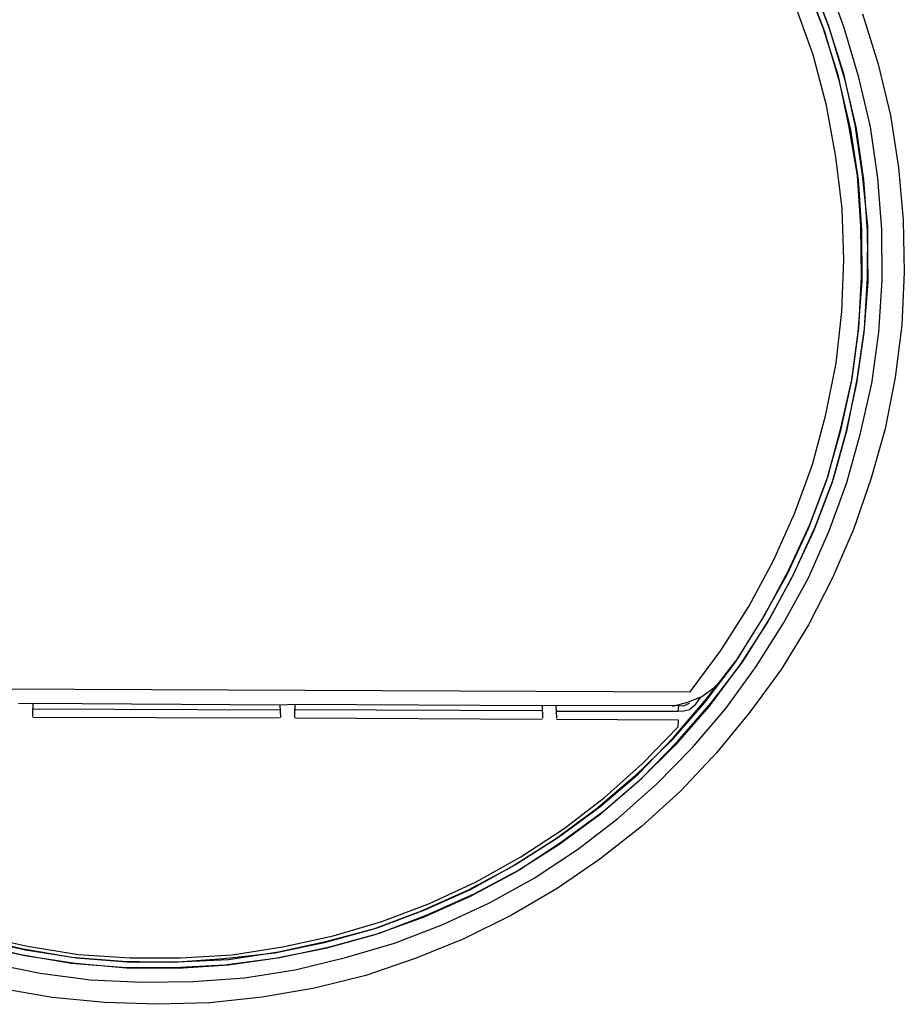
# Model space of a CAD drawing. Units: millimetres. Extents: x 34589 to 61231, y 2956 to 11207.
# Drawn here: x 45682 to 45903, y 9195 to 9440 of the extents above; entities that cross this region are included whole.
import ezdxf

# ---------------------------------------------------------------- set-up
doc = ezdxf.new("R2010")
doc.units = ezdxf.units.MM
doc.layers.add('AIRZONE HARDWARE', color=7, linetype='Continuous')

msp = doc.modelspace()

# ---------------------------------------------------------------- linework, layer by layer
at = {"layer": 'AIRZONE HARDWARE', "color": 7}
for p, q in [((45882.43, 9438.39), (45877.72, 9450.16)), ((45883.73, 9438.94), (45879.21, 9450.83)), ((45887.62, 9438.39), (45883.3, 9450.41)), ((45878.22, 9449.38), (45882.73, 9437.49)), ((45879.51, 9449.93), (45884.02, 9438.03)), ((45879.89, 9431.6), (45875.58, 9443.62)), ((45892.25, 9441.87), (45896.11, 9429.28)), ((45886.24, 9426.32), (45882.43, 9438.39)), ((45887.53, 9426.86), (45883.73, 9438.94)), ((45884.02, 9438.03), (45887.76, 9425.64)), ((45891.35, 9426), (45887.62, 9438.39)), ((45882.73, 9437.49), (45886.34, 9425.29)), ((45883.24, 9418.96), (45879.89, 9431.6)), ((45896.11, 9429.28), (45899.25, 9416.52)), ((45888.82, 9414.02), (45886.24, 9426.32)), ((45890.36, 9414.17), (45887.53, 9426.86)), ((45887.76, 9425.64), (45890.66, 9413.27)), ((45894.25, 9413.63), (45891.35, 9426)), ((45886.34, 9425.29), (45889.24, 9412.92)), ((45885.55, 9406.22), (45883.24, 9418.96)), ((45899.25, 9416.52), (45901.18, 9403.53)), ((45891.01, 9401.48), (45888.82, 9414.02)), ((45892.23, 9401.7), (45890.36, 9414.17)), ((45896.05, 9400.84), (45894.25, 9413.63)), ((45889.24, 9412.92), (45891.11, 9400.45)), ((45890.66, 9413.27), (45892.46, 9400.48)), ((45887.16, 9393.31), (45885.55, 9406.22)), ((45901.18, 9403.53), (45902.39, 9390.37)), ((45891.85, 9388.9), (45891.01, 9401.48)), ((45893.52, 9388.86), (45892.23, 9401.7)), ((45891.11, 9400.45), (45891.95, 9387.87)), ((45892.46, 9400.48), (45893.42, 9387.71)), ((45897.02, 9388.07), (45896.05, 9400.84)), ((45887.61, 9380.48), (45887.16, 9393.31)), ((45891.99, 9376.15), (45891.85, 9388.9)), ((45893.46, 9375.98), (45893.52, 9388.86)), ((45902.39, 9390.37), (45902.65, 9377.42)), ((45891.95, 9387.87), (45892.09, 9375.12)), ((45893.42, 9387.71), (45893.56, 9374.96)), ((45897.16, 9375.32), (45897.02, 9388.07)), ((45887.04, 9367.56), (45887.61, 9380.48)), ((45902.65, 9377.42), (45902.01, 9364.18)), ((45892.09, 9375.12), (45891.08, 9362.46)), ((45891.29, 9363.42), (45891.99, 9376.15)), ((45893.56, 9374.96), (45892.54, 9362.3)), ((45892.76, 9363.25), (45893.46, 9375.98)), ((45896.26, 9362.46), (45897.16, 9375.32)), ((45885.63, 9354.65), (45887.04, 9367.56)), ((45902.01, 9364.18), (45900.41, 9351.15)), ((45891.08, 9362.46), (45889.42, 9349.95)), ((45889.64, 9350.9), (45891.29, 9363.42)), ((45892.54, 9362.3), (45890.7, 9349.66)), ((45890.91, 9350.62), (45892.76, 9363.25)), ((45894.54, 9349.63), (45896.26, 9362.46)), ((45883.07, 9341.84), (45885.63, 9354.65)), ((45889.42, 9349.95), (45886.62, 9337.53)), ((45886.84, 9338.48), (45889.64, 9350.9)), ((45890.7, 9349.66), (45888.02, 9337.04)), ((45888.43, 9338.12), (45890.91, 9350.62)), ((45891.74, 9337.21), (45894.54, 9349.63)), ((45900.41, 9351.15), (45897.85, 9338.34)), ((45879.76, 9329.37), (45883.07, 9341.84)), ((45886.62, 9337.53), (45883.18, 9325.25)), ((45883.59, 9326.33), (45886.84, 9338.48)), ((45884.99, 9325.84), (45888.43, 9338.12)), ((45888.3, 9324.93), (45891.74, 9337.21)), ((45897.85, 9338.34), (45894.34, 9325.74)), ((45888.02, 9337.04), (45884.58, 9324.76)), ((45875.36, 9317.3), (45879.76, 9329.37)), ((45883.18, 9325.25), (45878.66, 9313.38)), ((45879.07, 9314.46), (45883.59, 9326.33)), ((45880.47, 9313.98), (45884.99, 9325.84)), ((45883.9, 9312.87), (45888.3, 9324.93)), ((45894.34, 9325.74), (45889.99, 9313.17)), ((45884.58, 9324.76), (45880.06, 9312.9)), ((45870.01, 9305.46), (45875.36, 9317.3)), ((45878.66, 9313.38), (45873.38, 9301.85)), ((45873.79, 9302.93), (45879.07, 9314.46)), ((45880.06, 9312.9), (45874.58, 9301.24)), ((45875.12, 9302.13), (45880.47, 9313.98)), ((45878.75, 9301.14), (45883.9, 9312.87)), ((45889.99, 9313.17), (45884.77, 9301.12)), ((45863.9, 9293.95), (45870.01, 9305.46)), ((45867.75, 9291.74), (45873.79, 9302.93)), ((45873.38, 9301.85), (45867.22, 9290.86)), ((45874.58, 9301.24), (45868.55, 9290.05)), ((45869.08, 9290.94), (45875.12, 9302.13)), ((45872.51, 9289.83), (45878.75, 9301.14)), ((45884.77, 9301.12), (45878.78, 9289.42)), ((45856.91, 9282.97), (45863.9, 9293.95)), ((45867.22, 9290.86), (45860.42, 9280)), ((45861.15, 9281.01), (45867.75, 9291.74)), ((45862.28, 9280.09), (45869.08, 9290.94)), ((45868.55, 9290.05), (45861.62, 9279.4)), ((45865.71, 9278.98), (45872.51, 9289.83)), ((45878.78, 9289.42), (45871.91, 9278.25)), ((45849.22, 9272.66), (45856.91, 9282.97)), ((45853.34, 9270.89), (45861.15, 9281.01)), ((45860.42, 9280), (45852.81, 9270.01)), ((45861.62, 9279.4), (45853.94, 9269.08)), ((45854.47, 9269.96), (45862.28, 9280.09)), ((45858.15, 9268.47), (45865.71, 9278.98)), ((45871.91, 9278.25), (45864.15, 9267.61)), ((45855.14, 9273.66), (45857.77, 9276.42)), ((45583.03, 9273.8), (45849.22, 9272.66)), ((45852.14, 9271.5), (45855.14, 9273.66)), ((45855.92, 9274.16), (45855.92, 9274.16)), ((45845.17, 9261.35), (45853.34, 9270.89)), ((45848.65, 9270.11), (45852.14, 9271.5)), ((45851.75, 9271.25), (45850.29, 9269.23)), ((45681.71, 9269.78), (45685.23, 9269.82)), ((45746.94, 9268.12), (45685.07, 9268.35)), ((45685.23, 9269.82), (45685.15, 9266.49)), ((45685.23, 9269.82), (45746.91, 9269.46)), ((45746.91, 9269.46), (45750.63, 9269.63)), ((45746.91, 9269.46), (45747.02, 9266.26)), ((45750.63, 9269.63), (45750.55, 9266.3)), ((45750.63, 9269.63), (45812.31, 9269.27)), ((45812.31, 9269.27), (45815.83, 9269.31)), ((45812.31, 9269.27), (45812.42, 9266.06)), ((45815.94, 9266.11), (45815.83, 9269.31)), ((45815.83, 9269.31), (45846.45, 9269.26)), ((45852.81, 9270.01), (45844.44, 9260.35)), ((45844.91, 9269.11), (45848.65, 9270.11)), ((45853.94, 9269.08), (45845.57, 9259.42)), ((45846.1, 9260.31), (45854.47, 9269.96)), ((45846.28, 9267.8), (45846.45, 9269.26)), ((45846.45, 9269.26), (45847.6, 9269.17)), ((45847.6, 9269.17), (45849.09, 9269.84)), ((45850.29, 9269.23), (45849.05, 9268.18)), ((45849.09, 9269.84), (45849.09, 9269.84)), ((45849.78, 9258.81), (45858.15, 9268.47)), ((45746.83, 9266.13), (45685.27, 9266.3)), ((45685.27, 9266.3), (45685.27, 9266.3)), ((45746.83, 9266.13), (45746.83, 9266.13)), ((45812.34, 9267.92), (45750.46, 9268.16)), ((45812.35, 9265.74), (45750.67, 9266.1)), ((45750.67, 9266.1), (45750.67, 9266.1)), ((45846.28, 9267.8), (45815.98, 9267.77)), ((45847.63, 9267.83), (45846.28, 9267.8)), ((45849.05, 9268.18), (45847.63, 9267.83)), ((45864.15, 9267.61), (45855.83, 9257.44)), ((45812.35, 9265.74), (45812.35, 9265.74)), ((45846.29, 9265.62), (45815.87, 9265.79)), ((45815.87, 9265.79), (45815.87, 9265.79)), ((45837.32, 9254.76), (45846.25, 9263.95)), ((45846.25, 9263.95), (45846.29, 9265.62)), ((45836.23, 9252.16), (45845.17, 9261.35)), ((45844.44, 9260.35), (45835.45, 9251.66)), ((45845.57, 9259.42), (45836.51, 9250.42)), ((45837.16, 9251.11), (45846.1, 9260.31)), ((45840.84, 9249.61), (45849.78, 9258.81)), ((45855.83, 9257.44), (45846.82, 9247.92)), ((45827.89, 9246.34), (45837.32, 9254.76)), ((45835.45, 9251.66), (45825.7, 9243.32)), ((45826.67, 9243.93), (45836.23, 9252.16)), ((45836.51, 9250.42), (45826.76, 9242.07)), ((45827.61, 9242.89), (45837.16, 9251.11)), ((45831.22, 9241.07), (45840.84, 9249.61)), ((45817.77, 9238.58), (45827.89, 9246.34)), ((45846.82, 9247.92), (45837.12, 9239.07)), ((45816.43, 9236.37), (45826.67, 9243.93)), ((45825.7, 9243.32), (45815.65, 9235.88)), ((45826.76, 9242.07), (45816.51, 9234.51)), ((45817.17, 9235.2), (45827.61, 9242.89)), ((45821.1, 9233.31), (45831.22, 9241.07)), ((45837.12, 9239.07), (45826.74, 9230.87)), ((45805.7, 9229.59), (45816.43, 9236.37)), ((45806.96, 9231.48), (45817.77, 9238.58)), ((45815.65, 9235.88), (45804.91, 9229.09)), ((45816.51, 9234.51), (45805.58, 9227.6)), ((45806.56, 9228.22), (45817.17, 9235.2)), ((45795.85, 9225.28), (45806.96, 9231.48)), ((45810.29, 9226.21), (45821.1, 9233.31)), ((45804.91, 9229.09), (45793.69, 9223.09)), ((45794.59, 9223.39), (45805.7, 9229.59)), ((45826.74, 9230.87), (45816.05, 9223.57)), ((45805.58, 9227.6), (45794.35, 9221.6)), ((45795.33, 9222.22), (45806.56, 9228.22)), ((45784.25, 9219.86), (45795.85, 9225.28)), ((45799.18, 9220.01), (45810.29, 9226.21)), ((45793.69, 9223.09), (45781.96, 9217.87)), ((45783.06, 9218.29), (45794.59, 9223.39)), ((45783.61, 9217), (45795.33, 9222.22)), ((45816.05, 9223.57), (45804.68, 9216.93)), ((45772.36, 9215.35), (45784.25, 9219.86)), ((45794.35, 9221.6), (45782.63, 9216.38)), ((45787.58, 9214.59), (45799.18, 9220.01)), ((45781.96, 9217.87), (45770.26, 9213.48)), ((45771.17, 9213.78), (45783.06, 9218.29)), ((45771.71, 9212.48), (45783.61, 9217)), ((45804.68, 9216.93), (45792.81, 9211.07)), ((45760.16, 9211.74), (45772.36, 9215.35)), ((45782.63, 9216.38), (45770.61, 9212.06)), ((45775.49, 9209.96), (45787.58, 9214.59)), ((45671.51, 9211.99), (45683.93, 9209.19)), ((45770.26, 9213.48), (45757.94, 9210.07)), ((45770.61, 9212.06), (45758.29, 9208.65)), ((45759.04, 9210.49), (45771.17, 9213.78)), ((45759.39, 9209.07), (45771.71, 9212.48)), ((45682.28, 9207.05), (45669.74, 9210.05)), ((45682.45, 9208.52), (45670.22, 9211.45)), ((45670.81, 9209.64), (45683.24, 9206.84)), ((45671.3, 9211.04), (45683.4, 9208.31)), ((45757.94, 9210.07), (45745.64, 9207.49)), ((45746.55, 9207.78), (45759.04, 9210.49)), ((45747.67, 9209.04), (45760.16, 9211.74)), ((45763.3, 9206.35), (45775.49, 9209.96)), ((45792.81, 9211.07), (45780.65, 9206.12)), ((45694.85, 9204.89), (45682.28, 9207.05)), ((45695.01, 9206.36), (45682.45, 9208.52)), ((45683.4, 9208.31), (45696.16, 9206.27)), ((45683.93, 9209.19), (45696.7, 9207.15)), ((45696.7, 9207.15), (45709.55, 9206.26)), ((45722.11, 9206.27), (45735, 9207.04)), ((45745.64, 9207.49), (45732.92, 9206)), ((45734.08, 9205.91), (45746.55, 9207.78)), ((45735, 9207.04), (45747.67, 9209.04)), ((45758.29, 9208.65), (45745.68, 9206.14)), ((45746.9, 9206.37), (45759.39, 9209.07)), ((45674.29, 9205.01), (45687.1, 9202.45)), ((45683.24, 9206.84), (45695.87, 9204.99)), ((45707.51, 9203.87), (45694.85, 9204.89)), ((45707.67, 9205.34), (45695.01, 9206.36)), ((45695.87, 9204.99), (45708.66, 9203.78)), ((45696.16, 9206.27), (45708.82, 9205.25)), ((45720.35, 9205.16), (45707.67, 9205.34)), ((45708.82, 9205.25), (45721.38, 9205.26)), ((45709.55, 9206.26), (45722.11, 9206.27)), ((45732.92, 9206), (45720.35, 9205.16)), ((45733.08, 9204.46), (45720.38, 9203.81)), ((45721.38, 9205.26), (45734.08, 9205.91)), ((45721.53, 9203.72), (45734.11, 9204.57)), ((45745.68, 9206.14), (45733.08, 9204.46)), ((45734.11, 9204.57), (45746.9, 9206.37)), ((45750.73, 9203.33), (45763.3, 9206.35)), ((45780.65, 9206.12), (45768.31, 9201.87)), ((45687.1, 9202.45), (45699.62, 9200.8)), ((45720.38, 9203.81), (45707.51, 9203.87)), ((45708.66, 9203.78), (45721.53, 9203.72)), ((45738.06, 9201.33), (45750.73, 9203.33)), ((45699.62, 9200.8), (45712.54, 9200.23)), ((45712.54, 9200.23), (45725.29, 9200.36)), ((45725.29, 9200.36), (45738.06, 9201.33)), ((45768.31, 9201.87), (45755.55, 9198.72)), ((45690.09, 9196.42), (45677.21, 9198.66)), ((45755.55, 9198.72), (45742.49, 9196.48)), ((45703.19, 9195.14), (45690.09, 9196.42)), ((45716.31, 9194.69), (45703.19, 9195.14)), ((45729.45, 9195.07), (45716.31, 9194.69)), ((45742.49, 9196.48), (45729.45, 9195.07))]:
    msp.add_line(p, q, dxfattribs=at)

doc.saveas('drawing.dxf')
